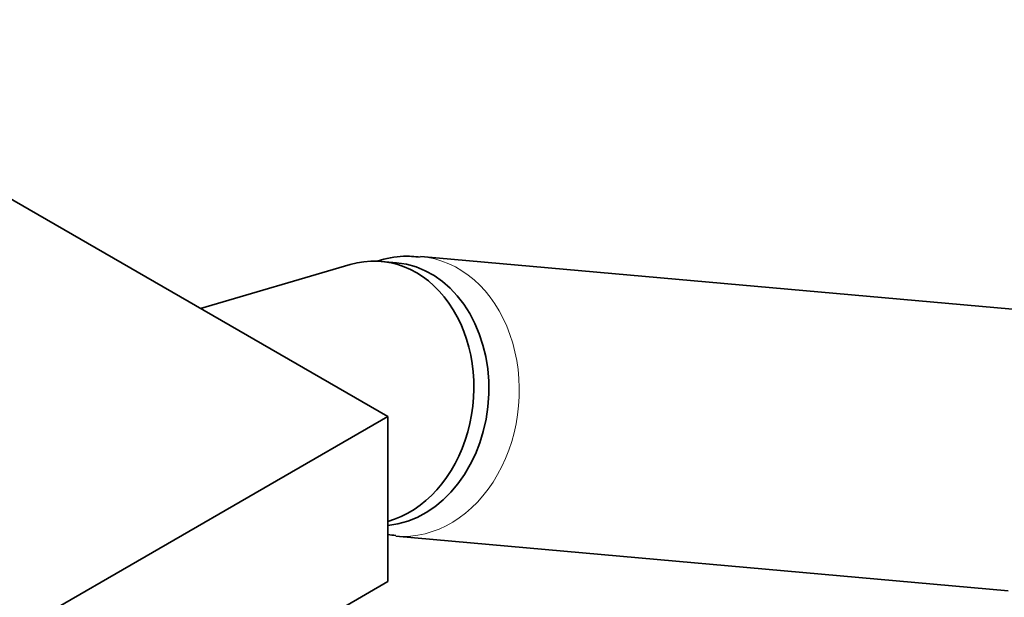
# Model space of a CAD drawing. Units: millimetres. Extents: x 0 to 1456, y 0 to 2769.
# Drawn here: x 1124 to 1212, y 951 to 1002 of the extents above; entities that cross this region are included whole.
import ezdxf
from ezdxf import colors
from ezdxf.entities.mleader import LeaderData, LeaderLine
from ezdxf.math import Vec2, Vec3

# ---------------------------------------------------------------- set-up
doc = ezdxf.new("R2010")
doc.units = ezdxf.units.MM
doc.layers.add('DV6_Défaut', color=7, linetype='Continuous')
doc.layers.add('Défaut', color=7, linetype='Continuous')

# ---------------------------------------------------------------- blocks, each defined once
blk = doc.blocks.new('_DOT')
at = {"color": 0}
blk.add_line((0, 0), (-1, 0), dxfattribs=at)
at = {"color": 0, "const_width": 0.333}
blk.add_lwpolyline([(-0.1665, 0, 1), (0.1665, 0, 1)], format="xyb", close=True, dxfattribs=at)
blk = doc.blocks.new('SE5')
at = {"layer": 'DV6_Défaut', "color": 7, "linetype": 'Continuous', "lineweight": 35}
for p, q in [((1121.534, 987.498), (1156.89, 967.085)), ((1157.658, 980.794), (1156.323, 980.913)), ((1214.397, 976.479), (1159.84, 981.352)), ((1153.543, 980.632), (1140.206, 976.718)), ((1156.89, 967.085), (1121.534, 946.673)), ((1156.89, 967.085), (1156.89, 952.389)), ((1157.616, 956.451), (1212.173, 951.578)), ((1156.89, 952.389), (1121.534, 931.976))]:
    blk.add_line(p, q, dxfattribs=at)
blk.add_arc((1158.614, 967.097), 10.645, 260.65704, 264.5519, dxfattribs=at)
for centre, start_param, end_param in [((1155.278, 969.21), 0.287173, 3.442262), ((1156.613, 969.091), 0.142583, 3.141593)]:
    blk.add_ellipse(centre, major_axis=(-1.045, -11.703), ratio=0.788675, start_param=start_param, end_param=end_param, dxfattribs=at)
at = {"layer": 'DV6_Défaut', "color": 7, "linetype": 'Continuous', "lineweight": 18}
for start_param, end_param in [(0, 3.145199), (6.281959, 6.283185)]:
    blk.add_ellipse((1158.728, 968.902), major_axis=(-1.112, -12.45), ratio=0.788675, start_param=start_param, end_param=end_param, dxfattribs=at)
at = {"layer": 'DV6_Défaut', "color": 7, "linetype": 'Continuous', "lineweight": 35}
blk.add_open_spline([(1159.789, 981.285), (1159.245, 981.342), (1158.036, 981.454), (1156.718, 981.181), (1155.945, 980.938)], degree=3, knots=[0, 0, 0, 0, 0.383608, 1, 1, 1, 1], dxfattribs=at)

msp = doc.modelspace()

# ---------------------------------------------------------------- block references
at = {"layer": 'Défaut'}
msp.add_blockref('SE5', (0, 0), dxfattribs=at)

# ---------------------------------------------------------------- leaders
at = {"layer": 'Défaut', "color": 7, "linetype": 'Continuous', "lineweight": 18}
ml = msp.add_multileader_mtext('Standard', dxfattribs=at)
ml.set_content('{\\pxsm0.9;\\fSolid Edge ISO|b1||i0||c0|p34;\\W1.;12/08/2021\\P}', color=256)
ml.set_leader_properties()
ml.set_arrow_properties(name='DOT')
ml.build(insert=Vec2(0, 0))
ml.multileader.update_dxf_attribs({"leader_type": 0, "dogleg_length": 0, "arrow_head_size": 12})
ctx = ml.context
ctx.base_point, ctx.char_height, ctx.arrow_head_size, ctx.landing_gap_size = Vec3(1368.782, 2745.484), 12, 12, 4.2
notes = []
notes.append((ctx, [(0, (0, 0, 0), (0, 0), (1, 0), 1, [])]))
ctx.mtext.insert = Vec3(1370.782, 2751.604)
for ctx, leaders in notes:
    for number, flags, end, landing, length, lines in leaders:
        leader = LeaderData()
        leader.index, (leader.has_last_leader_line, leader.has_dogleg_vector, leader.attachment_direction) = number, flags
        leader.last_leader_point, leader.dogleg_vector, leader.dogleg_length = Vec3(end), Vec3(landing), length
        for number, points, colour, breaks in lines:
            line = LeaderLine()
            line.index, line.vertices, line.color, line.breaks = number, Vec3.list(points), colors.encode_raw_color(colour), breaks
            leader.lines.append(line)
        ctx.leaders.append(leader)

doc.saveas('drawing.dxf')
